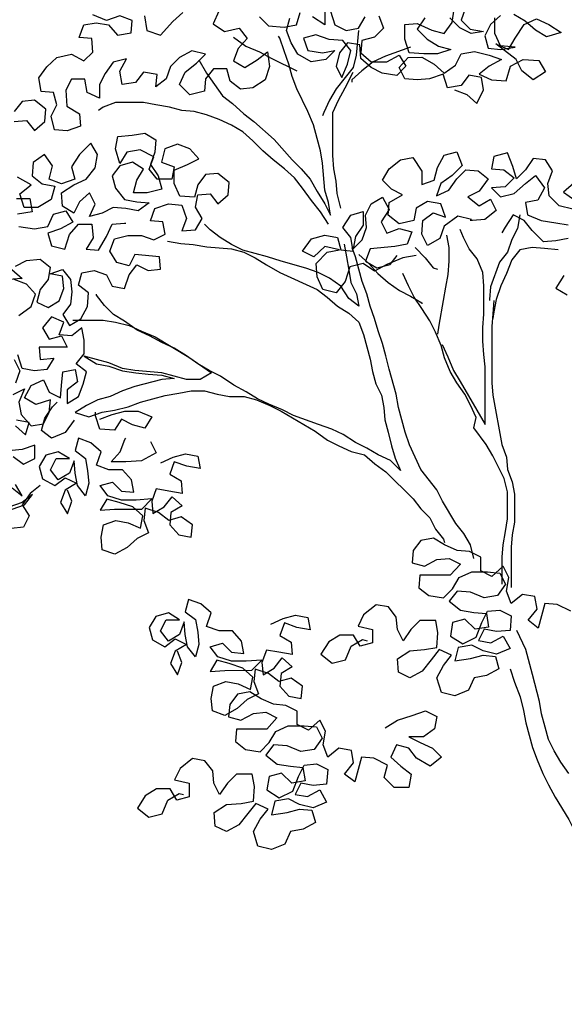
# Model space of a CAD drawing. Units: millimetres. Extents: x 135 to 361, y 463 to 544.
# Drawn here: x 312 to 314, y 515 to 518 of the extents above; entities that cross this region are included whole.
import ezdxf

# ---------------------------------------------------------------- set-up
doc = ezdxf.new("R2010")
doc.units = ezdxf.units.MM
doc.layers.add('ARVORES', color=7, linetype='Continuous', lineweight=25)

# ---------------------------------------------------------------- blocks, each defined once
blk = doc.blocks.new('arv-elev2')
for points in [[(-536.7, 4267.9), (-509.5, 4258), (-487.2, 4238.2), (-472.4, 4267.9), (-477.4, 4295.1), (-504.6, 4300), (-521.9, 4277.8), (-551.5, 4272.8), (-561.4, 4302.4), (-591.1, 4292.5), (-618.3, 4290), (-645.4, 4292.5), (-657.8, 4317.2), (-638.1, 4339.4), (-608.4, 4339.5), (-581.2, 4324.7), (-559, 4304.9), (-534.3, 4322.2), (-521.9, 4346.9), (-492.3, 4351.9), (-460.1, 4344.5), (-433, 4334.7), (-460.1, 4319.8), (-482.4, 4302.5), (-455.2, 4290.2), (-423, 4287.7), (-413.2, 4319.9), (-386, 4334.7), (-351.4, 4332.3), (-336.6, 4307.6), (-363.7, 4290.3), (-388.5, 4310), (-400.8, 4334.7), (-445.3, 4369.3), (-418.1, 4356.9), (-403.3, 4381.7), (-383.6, 4411.3), (-356.4, 4423.7), (-329.2, 4411.4), (-302, 4394.1), (-334.2, 4384.2), (-358.9, 4399), (-381.1, 4418.7), (-405.9, 4433.5)], [(-435.5, 4431), (-457.7, 4411.3), (-470.1, 4386.5), (-462.6, 4359.4), (-435.4, 4356.9), (-403.3, 4361.9), (-435.5, 4364.3), (-447.8, 4391.5), (-447.9, 4426.1)], [(-512.1, 4448.3), (-522, 4421.1), (-502.2, 4401.3), (-472.6, 4396.4), (-499.7, 4391.4), (-524.5, 4403.8), (-546.7, 4426)], [(-601.1, 4426), (-618.4, 4401.2), (-596.1, 4379), (-571.4, 4364.2), (-544.2, 4356.8), (-573.8, 4346.9), (-603.5, 4346.9), (-635.6, 4349.3), (-645.5, 4379), (-645.6, 4411.1), (-618.4, 4413.6), (-586.2, 4398.8), (-559, 4391.4), (-541.8, 4416.1), (-536.8, 4445.8)], [(-808.7, 4440.6), (-798.8, 4410.9), (-774, 4398.6), (-746.9, 4403.6), (-732.1, 4428.3)], [(-702.4, 4430.8), (-692.5, 4403.6), (-712.2, 4383.8), (-739.4, 4376.4), (-741.9, 4349.2), (-719.6, 4329.5), (-685, 4329.5), (-657.8, 4344.4), (-643, 4319.7), (-662.7, 4299.9), (-694.9, 4304.8), (-719.6, 4317.1), (-741.9, 4336.9), (-744.4, 4366.5), (-771.5, 4371.4), (-788.8, 4349.2), (-796.2, 4319.5), (-783.8, 4294.8), (-771.5, 4324.5), (-764.1, 4354.1), (-781.4, 4376.4), (-811.1, 4378.8), (-840.8, 4388.7), (-867.9, 4381.2), (-858, 4354.1), (-825.9, 4349.1), (-798.7, 4354.1), (-818.5, 4334.3), (-850.6, 4329.3), (-880.3, 4346.6), (-895.1, 4371.3), (-905, 4398.5), (-897.6, 4425.7)], [(-964.4, 4428.1), (-944.6, 4408.3), (-910, 4405.9), (-882.8, 4410.9), (-875.4, 4438.1)], [(-821, 4440.6), (-821, 4410.9), (-848.2, 4428.2)], [(-1053.3, 4440.4), (-1065.7, 4413.2), (-1040.9, 4395.9), (-1008.8, 4403.3), (-991.5, 4381.1), (-1011.2, 4358.9), (-1021.1, 4331.7), (-996.4, 4316.9), (-969.2, 4334.2), (-947, 4351.5), (-942, 4319.4), (-951.9, 4289.7), (-979, 4272.4), (-1006.2, 4269.9), (-1028.5, 4287.2), (-1035.9, 4314.3), (-1065.6, 4314.3), (-1082.9, 4292.1), (-1085.3, 4264.9), (-1117.4, 4257.4), (-1139.7, 4279.7), (-1127.3, 4306.9), (-1102.7, 4326.6), (-1082.9, 4346.4), (-1112.6, 4353.8), (-1139.7, 4339), (-1159.5, 4319.2), (-1169.3, 4292), (-1191.6, 4274.7), (-1189.1, 4301.9), (-1218.8, 4306.8), (-1236.1, 4284.5), (-1265.7, 4279.5), (-1270.7, 4309.2), (-1255.9, 4336.4), (-1285.5, 4328.9), (-1302.8, 4304.2), (-1315.1, 4279.5), (-1315.1, 4249.8), (-1342.3, 4262.2), (-1347.3, 4291.8), (-1376.9, 4291.8), (-1389.3, 4267.1), (-1386.8, 4232.5), (-1359.6, 4215.2), (-1357.1, 4188), (-1386.7, 4178.1), (-1413.9, 4180.6), (-1421.3, 4210.2), (-1409, 4234.9), (-1416.4, 4262.1), (-1443.6, 4264.6), (-1448.6, 4294.2), (-1431.3, 4318.9), (-1409.1, 4338.7), (-1377, 4346.2), (-1349.8, 4331.4), (-1330, 4351.1), (-1332.5, 4380.8), (-1359.7, 4383.2), (-1349.9, 4410.4), (-1322.7, 4415.4), (-1295.5, 4410.5), (-1275.7, 4388.3), (-1246, 4393.2), (-1243.6, 4420.4), (-1270.8, 4430.3), (-1300.4, 4420.4), (-1330.1, 4432.7)], [(-1216.4, 4430.3), (-1211.5, 4398.2), (-1181.8, 4388.4), (-1154.6, 4418), (-1132.4, 4437.8)], [(-746.9, 4398.6), (-751.8, 4344.3), (-759.1, 4317.1), (-776.4, 4294.8), (-796.2, 4270.1), (-811, 4245.4), (-823.3, 4218.2), (-825.8, 4210.8)], [(-1097.7, 4334.1), (-1080.4, 4304.4), (-1045.7, 4255), (-1023.5, 4237.8), (-998.8, 4215.5), (-976.5, 4198.3), (-932, 4158.8), (-892.4, 4114.3), (-872.6, 4094.6), (-852.8, 4072.3), (-838, 4045.2), (-820.6, 4018), (-808.3, 3993.3), (-813.2, 4020.5), (-820.7, 4047.7), (-825.7, 4107), (-830.6, 4134.1), (-838.1, 4161.3), (-845.5, 4191), (-857.9, 4220.6), (-882.7, 4270), (-892.6, 4297.2), (-900, 4324.4), (-909.9, 4354), (-919.8, 4381.2), (-922.3, 4386.1)], [(-1021.2, 4383.6), (-994, 4363.8), (-964.3, 4351.5), (-937.1, 4336.7), (-882.7, 4309.5)], [(-633.1, 4361.7), (-687.5, 4341.9), (-714.7, 4329.5), (-739.4, 4309.7), (-761.6, 4289.9), (-761.6, 4284.9)], [(-1502.4, 4198.3), (-1475.3, 4200.8), (-1457.9, 4178.5), (-1435.7, 4198.3), (-1433.3, 4225.5), (-1458, 4245.3), (-1485.2, 4242.8), (-1502.5, 4220.5)], [(-786, 4008.1), (-793.5, 4040.3), (-796, 4067.4), (-800.9, 4094.6), (-803.4, 4124.3), (-803.5, 4218.2), (-791.2, 4245.4), (-776.4, 4272.6), (-759.1, 4307.2)], [(-813.2, 3973.5), (-830.5, 4000.7), (-850.3, 4025.4), (-870.1, 4052.6), (-887.4, 4074.8), (-909.7, 4094.5), (-934.4, 4114.3), (-956.7, 4134), (-978.9, 4156.2), (-1001.2, 4176), (-1025.9, 4190.8), (-1053.1, 4203.1), (-1080.3, 4213), (-1107.5, 4220.4), (-1134.7, 4222.8), (-1161.9, 4230.2), (-1191.5, 4235.1), (-1218.7, 4240), (-1280.5, 4240), (-1307.7, 4230.1), (-1317.6, 4222.7)], [(-1507.5, 3874), (-1485.3, 3854.3), (-1514.9, 3851.8)], [(-1492.6, 3772.7), (-1465.4, 3792.5), (-1455.6, 3819.7), (-1475.4, 3841.9), (-1502.6, 3851.8)], [(-1500.1, 3881.5), (-1475.4, 3893.8), (-1445.8, 3896.3), (-1423.5, 3879.1), (-1428.4, 3851.9), (-1445.7, 3829.6), (-1453.1, 3802.4), (-1428.4, 3790.1), (-1403.7, 3804.9), (-1393.8, 3832.1), (-1396.3, 3859.3), (-1423.5, 3864.2), (-1396.3, 3874.1), (-1379, 3851.9), (-1376.5, 3824.7), (-1378.9, 3797.5), (-1396.2, 3775.3), (-1381.4, 3750.6), (-1356.7, 3765.4), (-1341.9, 3792.6), (-1339.4, 3822.3), (-1361.7, 3839.6), (-1354.3, 3866.8), (-1327.1, 3871.7), (-1299.9, 3861.9), (-1287.5, 3837.2), (-1260.4, 3832.3), (-1250.5, 3861.9), (-1233.2, 3884.2), (-1208.5, 3871.8), (-1181.3, 3874.3), (-1183.8, 3901.5), (-1238.2, 3906.4), (-1250.5, 3881.7), (-1277.7, 3889.1), (-1292.6, 3913.8), (-1282.7, 3941), (-1253.1, 3948.4), (-1223.4, 3948.4), (-1196.2, 3938.6), (-1171.5, 3951), (-1176.5, 3978.1), (-1203.7, 3980.6), (-1193.8, 4007.8), (-1164.1, 4017.7), (-1134.5, 4015.2), (-1124.6, 3985.6), (-1134.4, 3958.4), (-1104.8, 3960.9), (-1090, 3985.6), (-1104.8, 4010.3), (-1099.9, 4037.5), (-1072.7, 4040), (-1055.4, 4017.8), (-1033.2, 4037.6), (-1030.7, 4064.8), (-1055.5, 4084.5), (-1082.7, 4082), (-1099.9, 4059.8), (-1107.3, 4032.6), (-1139.5, 4035), (-1151.8, 4062.2), (-1151.9, 4091.8), (-1122.2, 4104.2), (-1097.5, 4116.6), (-1117.3, 4138.8), (-1144.5, 4148.7), (-1171.7, 4138.8), (-1179.1, 4109.1), (-1151.9, 4099.2), (-1156.8, 4072.1), (-1188.9, 4072), (-1206.2, 4094.3), (-1196.4, 4121.4), (-1226, 4136.2), (-1255.7, 4131.3), (-1270.5, 4106.6), (-1280.4, 4138.7), (-1275.5, 4165.9), (-1243.4, 4168.4), (-1216.2, 4173.3), (-1191.5, 4158.5), (-1193.9, 4131.3), (-1203.8, 4104.1), (-1186.4, 4079.4), (-1179, 4049.8), (-1211.1, 4042.4), (-1240.8, 4042.3), (-1233.4, 4069.5), (-1218.6, 4094.2), (-1243.3, 4109), (-1270.5, 4101.6), (-1287.8, 4079.4), (-1280.3, 4052.2), (-1260.5, 4027.5), (-1233.3, 4022.6), (-1206.2, 4020.1), (-1230.9, 4002.8), (-1258, 4007.7), (-1285.2, 4010.2), (-1309.9, 3997.8), (-1337.1, 3990.3), (-1324.8, 4017.5), (-1337.2, 4042.2), (-1359.4, 4022.4), (-1371.7, 3997.7), (-1396.4, 4012.5), (-1398.9, 4042.2), (-1371.8, 4059.5), (-1344.6, 4071.9), (-1324.9, 4096.6), (-1319.9, 4126.3), (-1334.8, 4151), (-1359.5, 4126.2), (-1376.8, 4099), (-1369.3, 4071.9), (-1399, 4062), (-1426.2, 4071.8), (-1418.8, 4101.5), (-1436.1, 4126.2), (-1460.8, 4108.8), (-1463.2, 4079.2), (-1441, 4061.9), (-1413.8, 4057), (-1421.2, 4027.3), (-1450.8, 4010), (-1480.5, 4010), (-1490.4, 4039.6), (-1465.7, 4059.4), (-1495.3, 4076.7)], [(-1497.8, 4029.7), (-1468.1, 4029.8), (-1463.2, 4000.1), (-1495.3, 3995.1)], [(-1492.8, 3968), (-1458.2, 3963), (-1428.5, 3968), (-1416.2, 3995.2), (-1389, 4002.7), (-1374.2, 3978), (-1401.3, 3963.1), (-1428.5, 3953.2), (-1421.1, 3926), (-1391.4, 3918.6), (-1381.6, 3950.8), (-1361.8, 3973), (-1332.2, 3973), (-1329.7, 3943.4), (-1344.5, 3918.7), (-1317.3, 3916.2), (-1300, 3945.9), (-1287.7, 3973.1), (-1260.5, 3975.6), (-1258, 3975.6)], [(-499.4, 3983.7), (-529, 3991.1), (-558.7, 3968.8), (-568.5, 3941.6), (-595.7, 3926.8), (-608.1, 3951.5), (-605.6, 3981.1), (-583.4, 3998.4), (-556.2, 3988.6), (-566.1, 4018.2), (-595.8, 4023.1), (-620.5, 4008.3), (-625.4, 3981.1), (-657.5, 3973.7), (-682.2, 3993.4), (-679.8, 4020.6), (-650.2, 4037.9), (-674.9, 4050.3), (-694.7, 4070), (-679.9, 4094.7), (-655.2, 4114.5), (-628, 4119.5), (-608.2, 4089.9), (-608.2, 4060.2), (-581, 4070.1), (-573.6, 4097.3), (-558.8, 4124.5), (-531.6, 4131.9), (-519.2, 4102.3), (-541.5, 4080), (-566.2, 4062.7), (-576, 4035.5), (-548.8, 4047.9), (-531.6, 4072.6), (-511.8, 4092.4), (-484.6, 4090), (-462.4, 4072.7), (-482.1, 4045.5), (-506.8, 4033.1), (-482.1, 4013.4), (-457.4, 4028.2), (-445, 4003.5), (-469.7, 3983.7), (-496.9, 3981.2), (-501.8, 3981.2)], [(-296.6, 3860.3), (-313.9, 3833.1), (-289.2, 3818.3)], [(-274.5, 4063), (-296.8, 4043.2), (-272, 4025.9)], [(-277, 4006.1), (-306.6, 4013.5), (-328.9, 4035.7), (-331.4, 4062.9), (-321.5, 4090.1), (-336.4, 4114.8), (-363.6, 4117.3), (-380.8, 4092.5), (-400.6, 4072.8), (-408, 4099.9), (-420.4, 4129.6), (-450.1, 4122.1), (-455, 4094.9), (-427.8, 4092.5), (-405.5, 4075.2), (-425.3, 4055.4), (-454.9, 4052.9), (-435.2, 4033.2), (-405.5, 4040.6), (-380.8, 4062.9), (-358.6, 4080.2), (-338.8, 4053), (-353.6, 4025.8), (-380.8, 4020.9), (-375.8, 3993.7), (-346.1, 3981.4), (-314, 3976.5), (-286.8, 3971.5)], [(-286.8, 3941.9), (-314, 3936.9), (-341.2, 3934.4), (-365.9, 3959.1), (-383.2, 3981.3), (-407.9, 3993.7), (-425.2, 3966.5), (-432.6, 3954.1)], [(-620.4, 3904.5), (-650, 3899.5), (-684.6, 3884.7), (-711.8, 3869.8), (-736.5, 3887.1), (-766.2, 3879.7), (-776, 3847.5), (-795.8, 3822.8), (-825.4, 3830.2), (-837.8, 3857.4), (-840.3, 3887), (-815.6, 3911.7), (-788.4, 3916.7), (-820.6, 3924.1), (-845.3, 3901.8), (-870, 3914.2), (-850.2, 3941.4), (-820.6, 3948.8), (-793.4, 3943.9), (-786, 3916.7), (-758.8, 3914.3), (-763.7, 3943.9), (-781.1, 3966.1), (-763.8, 3993.3), (-736.6, 4000.8), (-736.6, 3971.1), (-753.9, 3946.4), (-758.8, 3919.2), (-739, 3939), (-729.2, 3966.2), (-731.7, 3993.4), (-719.3, 4018.1), (-694.6, 4032.9), (-679.8, 4005.8), (-697.1, 3978.6), (-684.7, 3953.9), (-657.5, 3963.8), (-630.3, 3956.4), (-640.2, 3929.2), (-667.3, 3924.2), (-721.7, 3919.2), (-731.6, 3892), (-706.8, 3877.2), (-677.2, 3884.7), (-662.4, 3904.5)], [(-393.1, 3993.7), (-398, 3964), (-410.4, 3939.3), (-420.2, 3912.1), (-437.5, 3889.8), (-457.2, 3835.5), (-459.7, 3808.3), (-459.7, 3805.8)], [(-778.6, 3929.1), (-773.6, 3901.9), (-768.6, 3872.2), (-763.7, 3845.1), (-751.3, 3820.4), (-746.3, 3793.2), (-768.6, 3810.5), (-785.9, 3837.6), (-810.6, 3854.9), (-835.3, 3867.2), (-862.5, 3877.1), (-916.9, 3891.9), (-946.6, 3901.7), (-1001, 3916.5), (-1025.7, 3928.8), (-1050.4, 3943.7), (-1072.7, 3960.9), (-1085, 3973.3)], [(-563.4, 3709.3), (-551, 3682.2), (-538.6, 3652.5), (-523.7, 3627.8), (-469.3, 3534), (-469.4, 3600.7), (-469.4, 3660), (-471.9, 3687.2), (-474.4, 3716.8), (-474.4, 3746.5), (-472, 3776.1), (-472, 3837.9), (-474.5, 3867.6), (-486.9, 3897.2), (-504.2, 3919.4), (-516.6, 3944.1), (-524, 3961.4)], [(-1166.5, 3936.1), (-1136.9, 3931.2), (-1109.7, 3928.8), (-1080, 3923.9), (-1025.7, 3919), (-998.5, 3911.6), (-973.8, 3899.2), (-949, 3884.4), (-919.4, 3867.2), (-837.8, 3830.2), (-815.5, 3812.9), (-793.3, 3793.1), (-768.5, 3778.3), (-746.3, 3758.6), (-736.4, 3731.4), (-721.5, 3677.1), (-716.5, 3649.9), (-709.1, 3622.7), (-696.7, 3598), (-691.7, 3570.8), (-689.2, 3543.6), (-681.8, 3516.5), (-674.4, 3486.8), (-666.9, 3459.6), (-654.5, 3432.5), (-676.8, 3454.7), (-704, 3467), (-728.7, 3481.8), (-753.4, 3494.2), (-780.6, 3511.4), (-805.4, 3523.8), (-835, 3533.6), (-889.4, 3553.3), (-914.1, 3565.7), (-943.8, 3578), (-968.5, 3590.3), (-993.3, 3605.1), (-1020.5, 3619.9), (-1050.1, 3639.7), (-1074.9, 3652), (-1099.6, 3666.8), (-1124.3, 3684.1), (-1151.5, 3701.4), (-1178.7, 3713.7), (-1205.9, 3728.5), (-1233.1, 3740.8), (-1260.3, 3760.6), (-1285, 3775.4), (-1304.8, 3795.1), (-1322.1, 3817.4), (-1322.1, 3819.8)], [(-553.7, 3949), (-548.7, 3921.9), (-548.7, 3892.2), (-551.1, 3862.6), (-556.1, 3835.4), (-561, 3805.7), (-570.8, 3751.3), (-573.3, 3731.6)], [(-493.7, 3239.9), (-501.2, 3269.5), (-516, 3294.2), (-533.3, 3316.4), (-563, 3365.8), (-575.4, 3390.5), (-610.1, 3435), (-634.8, 3489.3), (-644.7, 3516.5), (-659.6, 3570.9), (-664.6, 3600.5), (-679.5, 3654.9), (-686.9, 3684.5), (-694.3, 3711.7), (-704.2, 3738.9), (-711.7, 3766), (-721.6, 3793.2), (-729, 3820.4), (-738.9, 3847.6), (-753.8, 3901.9), (-761.3, 3921.7)], [(-622.9, 3921.8), (-600.6, 3899.6), (-583.3, 3877.4), (-573.4, 3874.9)], [(-309, 3917.1), (-338.7, 3919.6), (-365.9, 3922), (-393, 3917.1), (-410.3, 3894.8), (-422.6, 3865.1), (-435, 3838), (-444.8, 3808.3), (-449.7, 3781.1), (-452.2, 3766.3)], [(-746.4, 3906.9), (-724.2, 3887.1), (-704.4, 3864.9), (-682.1, 3845.1), (-657.4, 3827.9), (-632.6, 3815.5), (-607.9, 3800.7), (-607.9, 3798.3)], [(-431.9, 3183.1), (-432, 3242.4), (-429.5, 3269.6), (-424.6, 3299.2), (-419.7, 3326.4), (-419.7, 3385.7), (-427.2, 3415.4), (-451.9, 3464.8), (-466.8, 3489.5), (-494, 3526.5), (-489.1, 3548.8), (-501.5, 3575.9), (-513.8, 3600.6), (-531.2, 3625.3), (-546, 3650), (-558.4, 3679.7), (-565.8, 3706.9), (-578.2, 3736.5), (-590.6, 3761.2), (-607.9, 3788.4), (-625.2, 3813.1), (-637.6, 3837.8), (-650, 3864.9)], [(-449.8, 3805.8), (-452.2, 3776.2), (-454.7, 3749), (-454.5, 3625.4), (-452.1, 3598.2), (-432.2, 3489.5), (-422.3, 3462.3), (-419.8, 3435.2), (-409.9, 3408), (-404.9, 3380.8), (-404.8, 3319), (-409.8, 3291.8), (-412.2, 3264.6), (-412.1, 3175.7)], [(-1445.3, 3399.6), (-1467.5, 3382.3), (-1484.8, 3357.6), (-1470, 3332.9), (-1482.3, 3308.1), (-1509.5, 3305.7)], [(-1507, 3347.7), (-1479.9, 3357.6), (-1462.6, 3379.8), (-1484.8, 3362.5), (-1514.5, 3352.6)], [(-1507.1, 3394.6), (-1484.8, 3377.3), (-1499.7, 3402)], [(-1504.7, 3463.8), (-1482.4, 3446.5), (-1457.7, 3458.9), (-1457.7, 3488.6), (-1484.9, 3478.7), (-1514.6, 3476.2)], [(-1499.8, 3530.5), (-1477.5, 3510.8), (-1470.1, 3538), (-1497.3, 3542.9)], [(-1504.8, 3599.7), (-1480.1, 3612.1), (-1492.4, 3582.4), (-1487.5, 3555.3), (-1465.2, 3530.6), (-1438, 3535.5), (-1425.7, 3560.3), (-1423.2, 3587.5), (-1455.4, 3577.5), (-1480.1, 3592.3), (-1465.3, 3619.5), (-1438.1, 3631.9), (-1425.7, 3604.7), (-1401, 3592.4), (-1398.6, 3619.6), (-1396.1, 3649.3), (-1368.9, 3654.2), (-1364, 3627), (-1386.2, 3609.7), (-1386.2, 3580.1), (-1361.5, 3594.9), (-1351.6, 3622.1), (-1344.2, 3649.3), (-1366.5, 3666.6), (-1349.2, 3688.8), (-1349.2, 3718.5), (-1354.2, 3745.7), (-1376.4, 3728.4), (-1403.6, 3730.8), (-1393.7, 3758), (-1420.9, 3770.3), (-1440.7, 3745.6), (-1425.8, 3720.9), (-1398.7, 3728.3), (-1386.3, 3703.6), (-1448.1, 3703.6), (-1445.6, 3676.4), (-1415.9, 3678.9), (-1430.7, 3654.2), (-1457.9, 3651.7), (-1485.1, 3656.6), (-1495, 3686.2)], [(-1502.4, 3676.3), (-1490, 3651.6), (-1499.9, 3624.5)], [(-1374, 3763), (-1307.2, 3763), (-1280.1, 3758.1), (-1250.4, 3750.7), (-1223.2, 3738.4), (-1193.5, 3726.1), (-1119.4, 3681.6), (-1069.9, 3647.1), (-1094.6, 3632.2), (-1124.3, 3632.2), (-1178.6, 3647), (-1238, 3651.9), (-1265.1, 3656.8), (-1294.8, 3669.1), (-1349.2, 3683.9), (-1322, 3666.6), (-1294.8, 3661.7), (-1265.1, 3651.8), (-1235.5, 3646.9), (-1208.3, 3644.5), (-1178.6, 3642), (-1151.4, 3634.7), (-1178.6, 3632.2), (-1237.9, 3617.3), (-1265.1, 3607.4), (-1292.3, 3595), (-1319.4, 3587.5), (-1344.1, 3575.2), (-1368.8, 3560.3), (-1339.2, 3550.5), (-1309.5, 3560.4), (-1282.4, 3565.3), (-1252.7, 3572.8), (-1225.5, 3582.7), (-1171.2, 3597.6), (-1141.5, 3602.5), (-1114.3, 3607.5), (-1084.7, 3607.5), (-1057.5, 3600.1), (-1030.3, 3595.2), (-998.2, 3595.3), (-971, 3587.9), (-941.3, 3575.5), (-916.6, 3563.2), (-842.4, 3518.8), (-815.2, 3499), (-790.5, 3486.7), (-763.3, 3474.4), (-733.7, 3467), (-711.4, 3447.2), (-686.7, 3430), (-627.3, 3370.7), (-610, 3348.5), (-590.2, 3328.7), (-577.8, 3304), (-560.5, 3281.8), (-558, 3274.4)], [(-1371.3, 3543), (-1391, 3515.8), (-1420.7, 3503.4), (-1442.9, 3520.7), (-1435.6, 3547.9), (-1418.3, 3572.6), (-1408.4, 3582.5)], [(-1314.5, 3545.5), (-1287.3, 3555.5), (-1260.1, 3562.9), (-1230.5, 3562.9), (-1200.8, 3550.6), (-1215.6, 3525.9), (-1242.8, 3533.3), (-1267.5, 3545.6), (-1282.3, 3520.9), (-1314.4, 3523.3), (-1324.4, 3552.9), (-1324.4, 3560.4)], [(-1180.9, 3449.3), (-1153.8, 3461.7), (-1126.6, 3469.1), (-1099.4, 3464.2), (-1094.4, 3437), (-1124.1, 3441.9), (-1151.3, 3451.8), (-1161.1, 3424.6), (-1136.4, 3409.8), (-1133.9, 3382.6), (-1163.6, 3387.5), (-1190.8, 3392.4), (-1200.6, 3365.2), (-1198.1, 3338.1), (-1173.4, 3352.9), (-1156.1, 3375.2), (-1133.9, 3355.4), (-1158.6, 3340.6), (-1161, 3313.4), (-1141.2, 3291.2), (-1114.1, 3286.2), (-1111.6, 3313.4), (-1136.3, 3330.7), (-1163.5, 3323.3), (-1185.8, 3340.5), (-1215.4, 3350.4), (-1217.9, 3323.2), (-1208, 3296), (-1232.7, 3283.7), (-1254.9, 3263.9), (-1282.1, 3249), (-1309.3, 3258.9), (-1311.8, 3286.1), (-1306.8, 3313.3), (-1279.7, 3323.2), (-1252.5, 3318.2), (-1225.3, 3305.9), (-1220.4, 3333.1), (-1242.6, 3352.9), (-1272.3, 3362.7), (-1299.5, 3370.1), (-1314.3, 3345.4), (-1282.2, 3347.9), (-1222.8, 3347.9), (-1200.6, 3370.2), (-1235.2, 3367.7), (-1267.3, 3367.7), (-1297, 3377.5), (-1314.3, 3399.7), (-1287.2, 3407.2), (-1267.4, 3387.4), (-1240.2, 3385), (-1245.1, 3412.2), (-1264.9, 3434.4), (-1294.6, 3434.4), (-1321.8, 3444.2), (-1311.9, 3473.9), (-1334.2, 3493.6), (-1361.4, 3503.5), (-1368.8, 3476.3), (-1346.5, 3459), (-1341.5, 3431.8), (-1339, 3404.7), (-1346.4, 3377.5), (-1363.8, 3399.7), (-1368.7, 3426.9), (-1371.2, 3454.1), (-1381.1, 3426.9), (-1405.8, 3412), (-1423.1, 3434.2), (-1410.8, 3459), (-1381.1, 3459), (-1405.8, 3473.8), (-1433, 3466.4), (-1447.8, 3441.6), (-1440.4, 3414.5), (-1413.2, 3399.6), (-1391, 3417), (-1366.2, 3404.6), (-1390.9, 3389.8), (-1400.8, 3362.6), (-1385.9, 3337.9), (-1376.1, 3365.1), (-1386, 3389.8)], [(-1203.2, 3496.2), (-1190.8, 3471.5), (-1222.9, 3454.2), (-1257.5, 3451.7), (-1289.7, 3451.7), (-1269.9, 3473.9), (-1260.1, 3501.1), (-1257.6, 3503.6)], [(-281.1, 3123.9), (-310.8, 3138.7), (-338, 3141.2), (-352.7, 3086.8), (-375, 3104.1), (-355.2, 3128.8), (-360.2, 3156), (-387.4, 3160.9), (-412.1, 3141.1), (-422, 3168.3), (-417.1, 3197.9), (-429.5, 3222.6), (-454.2, 3200.4), (-478.9, 3212.7), (-478.9, 3242.3), (-503.6, 3254.7), (-530.8, 3257.1), (-558, 3269.5), (-582.7, 3284.3), (-609.9, 3279.3), (-627.2, 3257), (-629.6, 3229.9), (-602.5, 3222.5), (-575.3, 3237.3), (-548.1, 3239.8), (-523.4, 3227.5), (-545.6, 3202.7), (-612.3, 3202.7), (-614.8, 3175.5), (-592.5, 3158.2), (-560.4, 3153.3), (-540.6, 3173.1), (-525.8, 3197.8), (-498.6, 3210.2), (-464.1, 3210.2), (-436.9, 3207.8), (-424.5, 3183.1), (-441.8, 3158.4), (-471.4, 3153.4), (-501.1, 3165.7), (-530.7, 3168.2), (-548, 3145.9), (-523.3, 3126.2), (-493.6, 3121.2), (-466.4, 3118.8), (-461.5, 3089.1), (-491.1, 3084.2), (-513.4, 3106.4), (-540.6, 3099), (-545.5, 3069.3), (-518.3, 3052), (-488.6, 3066.9), (-476.3, 3099), (-464, 3123.7), (-436.8, 3126.2), (-412.1, 3113.9), (-414.5, 3081.8), (-444.2, 3079.3), (-471.4, 3084.2), (-483.7, 3059.5), (-456.5, 3054.6), (-429.3, 3069.4), (-414.5, 3042.2), (-444.1, 3029.9), (-473.8, 3037.2), (-498.5, 3049.6), (-528.2, 3044.6), (-535.5, 3014.9), (-500.9, 3019.9), (-473.8, 3027.4), (-446.6, 3024.9), (-439.1, 2997.7), (-466.3, 2982.9), (-493.5, 2977.9), (-505.8, 2950.7), (-535.5, 2938.3), (-565.1, 2945.7), (-575, 2977.8), (-560.2, 3005), (-543, 3027.3), (-570.2, 3039.6), (-587.4, 3017.4), (-607.2, 2992.6), (-634.4, 2977.8), (-659.1, 2990.1), (-661.6, 3019.8), (-634.4, 3037.1), (-602.3, 3039.6), (-575.1, 3044.6), (-572.7, 3076.7), (-577.6, 3103.9), (-612.2, 3103.8), (-632, 3084), (-649.3, 3059.3), (-661.6, 3084), (-664.1, 3111.2), (-681.5, 3133.4), (-708.6, 3138.3), (-735.8, 3116.1), (-748.1, 3091.4), (-716, 3084), (-716, 3054.3), (-743.2, 3046.9), (-758, 3071.6), (-787.7, 3071.5), (-812.4, 3056.7), (-829.6, 3029.5), (-804.9, 3009.8), (-775.3, 3017.2), (-762.9, 3046.9), (-738.2, 3061.7), (-728.3, 3059.2)], [(-939.4, 3095.6), (-912.2, 3108), (-885.1, 3115.5), (-857.9, 3110.5), (-852.9, 3083.4), (-882.6, 3088.3), (-909.8, 3098.1), (-919.6, 3071), (-894.9, 3056.1), (-892.4, 3029), (-922.1, 3033.9), (-949.2, 3038.8), (-959.1, 3011.6), (-956.6, 2984.4), (-931.9, 2999.3), (-914.6, 3021.5), (-892.4, 3001.8), (-917.1, 2986.9), (-919.5, 2959.7), (-899.7, 2937.5), (-872.5, 2932.6), (-870.1, 2959.8), (-894.8, 2977.1), (-922, 2969.6), (-944.3, 2986.9), (-973.9, 2996.8), (-976.4, 2969.6), (-966.5, 2942.4), (-991.2, 2930), (-1013.4, 2910.2), (-1040.5, 2895.4), (-1067.7, 2905.2), (-1070.2, 2932.4), (-1065.3, 2959.6), (-1038.1, 2969.5), (-1011, 2964.6), (-983.8, 2952.3), (-978.8, 2979.5), (-1001.1, 2999.2), (-1030.8, 3009.1), (-1058, 3016.5), (-1072.8, 2991.7), (-1040.6, 2994.2), (-981.3, 2994.3), (-959.1, 3016.5), (-993.7, 3014), (-1025.8, 3014), (-1055.5, 3023.9), (-1072.8, 3046.1), (-1045.6, 3053.5), (-1025.8, 3033.8), (-998.7, 3031.3), (-1003.6, 3058.5), (-1023.4, 3080.7), (-1053.1, 3080.7), (-1080.3, 3090.6), (-1070.4, 3120.2), (-1092.7, 3140), (-1119.9, 3149.8), (-1127.2, 3122.7), (-1105, 3105.4), (-1100, 3078.2), (-1097.5, 3051), (-1104.9, 3023.8), (-1122.2, 3046.1), (-1127.2, 3073.2), (-1129.7, 3100.4), (-1139.6, 3073.2), (-1164.3, 3058.4), (-1181.6, 3080.6), (-1169.2, 3105.3), (-1139.6, 3105.3), (-1164.3, 3120.2), (-1191.5, 3112.7), (-1206.3, 3088), (-1198.9, 3060.8), (-1171.7, 3046), (-1149.4, 3063.3), (-1124.7, 3051), (-1149.4, 3036.1), (-1159.3, 3009), (-1144.4, 2984.3), (-1134.6, 3011.4), (-1144.5, 3036.1)], [(-285.7, 2768), (-303, 2792.7), (-317.9, 2817.4), (-330.3, 2842.1), (-337.7, 2869.3), (-345.1, 2899), (-350.1, 2926.1), (-365, 2985.4), (-379.9, 3039.8), (-399.7, 3081.8)], [(-414.4, 2997.8), (-404.5, 2968.1), (-392.1, 2936), (-384.7, 2906.3), (-379.7, 2879.2), (-364.9, 2824.8), (-354.9, 2797.6), (-342.6, 2768), (-330.2, 2743.3), (-315.3, 2716.1), (-285.6, 2666.7), (-273.2, 2642), (-263.3, 2614.8), (-221.2, 2530.9), (-191.5, 2476.5), (-174.2, 2451.8), (-156.9, 2424.7), (-137.1, 2370.3), (-124.7, 2338.2), (-112.3, 2308.6), (-104.9, 2278.9), (-95, 2249.3)], [(-688.6, 2867.9), (-661.5, 2885.2), (-629.4, 2895.1), (-599.7, 2905), (-575, 2892.7), (-579.9, 2865.5), (-604.6, 2848.2), (-636.7, 2848.2), (-612, 2835.8), (-584.8, 2823.5), (-565, 2803.7), (-589.7, 2784), (-619.4, 2801.2), (-636.7, 2823.5), (-663.9, 2830.8), (-676.2, 2803.6), (-654, 2783.9), (-631.7, 2766.6), (-636.6, 2737), (-668.8, 2736.9), (-691, 2759.2), (-683.6, 2786.3), (-713.3, 2801.1), (-740.5, 2803.6), (-755.3, 2749.2), (-777.5, 2766.5), (-757.8, 2791.2), (-762.7, 2818.4), (-789.9, 2823.3), (-814.6, 2803.5), (-824.5, 2830.7), (-819.6, 2860.4), (-832, 2885.1), (-856.7, 2862.8), (-881.4, 2875.1), (-881.4, 2904.8), (-906.2, 2917.1), (-933.3, 2919.6), (-960.5, 2931.9), (-985.3, 2946.7), (-1012.4, 2941.7), (-1029.7, 2919.5), (-1032.2, 2892.3), (-1005, 2884.9), (-977.8, 2899.7), (-950.6, 2902.2), (-925.9, 2889.9), (-948.1, 2865.2), (-1014.8, 2865.1), (-1017.3, 2837.9), (-995, 2820.7), (-962.9, 2815.7), (-943.2, 2835.5), (-928.4, 2860.3), (-901.2, 2872.6), (-866.6, 2872.7), (-839.4, 2870.2), (-827, 2845.5), (-844.3, 2820.8), (-873.9, 2815.8), (-903.6, 2828.2), (-933.3, 2830.6), (-950.5, 2808.3), (-925.8, 2788.6), (-896.2, 2783.7), (-869, 2781.2), (-864, 2751.6), (-893.6, 2746.6), (-915.9, 2768.8), (-943.1, 2761.4), (-948, 2731.7), (-920.8, 2714.5), (-891.2, 2729.3), (-878.8, 2761.5), (-866.5, 2786.2), (-839.3, 2788.7), (-814.6, 2776.3), (-817, 2744.2), (-846.7, 2741.7), (-873.9, 2746.6), (-886.2, 2721.9), (-859, 2717), (-831.9, 2731.8), (-817, 2704.7), (-846.6, 2692.3), (-876.3, 2699.7), (-901, 2712), (-930.7, 2707), (-938.1, 2677.4), (-903.5, 2682.3), (-876.3, 2689.8), (-849.1, 2687.3), (-841.7, 2660.2), (-868.8, 2645.3), (-896, 2640.3), (-908.4, 2613.1), (-938, 2600.8), (-967.7, 2608.2), (-977.6, 2640.3), (-962.8, 2667.5), (-945.5, 2689.7), (-972.7, 2702.1), (-990, 2679.8), (-1009.7, 2655.1), (-1036.9, 2640.2), (-1061.6, 2652.5), (-1064.1, 2682.2), (-1036.9, 2699.5), (-1004.8, 2702), (-977.6, 2707), (-975.2, 2739.1), (-980.2, 2766.3), (-1014.8, 2766.3), (-1034.5, 2746.5), (-1051.8, 2721.8), (-1064.2, 2746.5), (-1066.7, 2773.6), (-1084, 2795.9), (-1111.2, 2800.8), (-1138.3, 2778.5), (-1150.7, 2753.8), (-1118.5, 2746.4), (-1118.5, 2716.7), (-1145.7, 2709.3), (-1160.5, 2734), (-1190.2, 2734), (-1214.9, 2719.1), (-1232.2, 2691.9), (-1207.4, 2672.2), (-1177.8, 2679.6), (-1165.5, 2709.3), (-1140.8, 2724.1), (-1130.9, 2721.7)]]:
    blk.add_lwpolyline(points)

msp = doc.modelspace()

# ---------------------------------------------------------------- block references
at = {"layer": 'ARVORES', "xscale": 0.00150000000030559, "yscale": 0.00150000000030559, "zscale": 0.0015}
msp.add_blockref('arv-elev2', (314.1997, 511.8372), dxfattribs=at)

doc.saveas('drawing.dxf')
